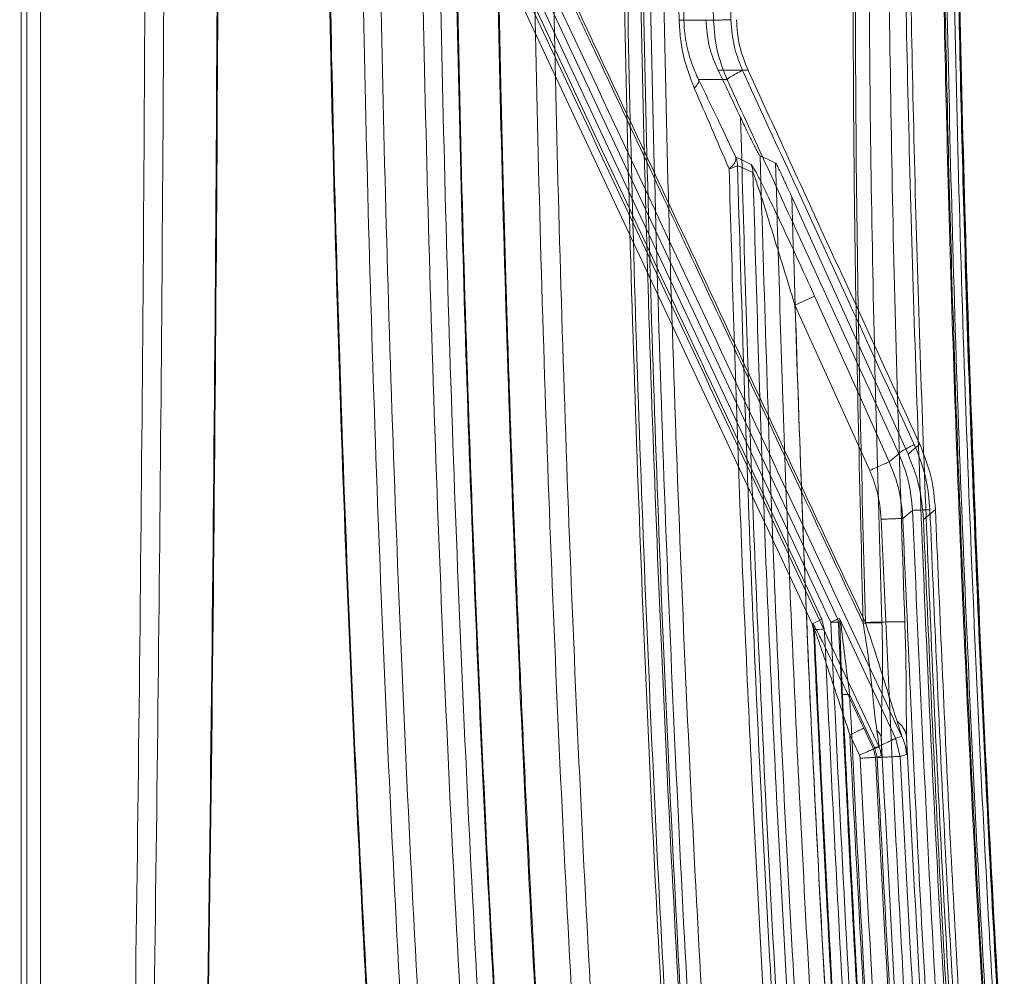
# Model space of a CAD drawing. Units: millimetres. Extents: x 150 to 4150, y 50 to 2921.
# Drawn here: x 599 to 736, y 1000 to 1133 of the extents above; entities that cross this region are included whole.
import ezdxf

# ---------------------------------------------------------------- set-up
doc = ezdxf.new("R2010")
doc.units = ezdxf.units.MM
doc.header["$LTSCALE"] = 10
doc.styles.add('SLDTEXTSTYLE1', font='TXT', dxfattribs={"width": 0.75})
doc.dimstyles.new('SLDDIMSTYLE0', dxfattribs={"dimtxt": 25, "dimasz": 25, "dimexe": 0, "dimexo": 0.0625, "dimgap": 6.25, "dimtad": 1, "dimdec": 0, "dimrnd": 1e-09, "dimzin": 12, "dimdsep": 46, "dimtxsty": 'SLDTEXTSTYLE1', "dimsah": 1, "dimcen": 0.09, "dimadec": 0, "dimazin": 3, "dimtfac": 1, "dimtdec": 0, "dimtofl": 0, "dimtmove": 0, "dimatfit": 3, "dimfxl": 1, "dimfrac": 2, "dimtolj": 1, "dimtzin": 12, "dimarcsym": 0})

# ---------------------------------------------------------------- blocks, each defined once
blk = doc.blocks.new('_D_7')
at = {"color": 0, "linetype": 'Continuous', "lineweight": -2}
for p, q in [((637.8, 1764.23), (438.31, 1764.23)), ((438.31, 1739.23), (438.31, 680.93)), ((637.8, 655.93), (438.31, 655.93))]:
    blk.add_line(p, q, dxfattribs=at)
at = {"color": 0}
for points in [[(442.48, 1739.23), (434.15, 1739.23), (438.31, 1764.23)], [(434.15, 680.93), (442.48, 680.93), (438.31, 655.93)]]:
    blk.add_solid(points, dxfattribs=at)
at = {"color": 0, "lineweight": 18, "insert": (407.06, 1203.02), "char_height": 25, "attachment_point": 2, "rotation": 90, "style": 'SLDTEXTSTYLE1'}
blk.add_mtext('\\A1;1108', dxfattribs=at)
blk = doc.blocks.new('_D_8')
at = {"color": 0, "linetype": 'Continuous', "lineweight": -2}
for p, q in [((1855.08, 1196.22), (1855.08, 457.37)), ((599.34, 840.17), (599.34, 457.37)), ((624.34, 457.37), (1830.08, 457.37))]:
    blk.add_line(p, q, dxfattribs=at)
at = {"color": 0}
for points in [[(624.34, 461.53), (624.34, 453.2), (599.34, 457.37)], [(1830.08, 453.2), (1830.08, 461.53), (1855.08, 457.37)]]:
    blk.add_solid(points, dxfattribs=at)
at = {"color": 0, "lineweight": 18, "insert": (1193.02, 488.62), "char_height": 25, "attachment_point": 2, "style": 'SLDTEXTSTYLE1'}
blk.add_mtext('\\A1;1256', dxfattribs=at)

msp = doc.modelspace()

# ---------------------------------------------------------------- linework, layer by layer
at = {"color": 7, "linetype": 'Continuous', "lineweight": 18}
for p, q in [((599.337621, 1579.922545), (599.337621, 840.232625)), ((600.139265, 840.232625), (600.139265, 1579.922545)), ((602.046481, 1579.831134), (602.046481, 840.324036)), ((712.765478, 1049.340812), (670.526085, 1139.49806)), ((667.362729, 1138.021381), (709.215474, 1048.6894)), ((669.559653, 1139.046249), (711.799077, 1048.888939)), ((706.829846, 1092.965725), (709.557593, 1094.197843)), ((710.907751, 1047.943288), (710.569456, 1049.321097)), ((713.02416, 1049.418499), (712.765478, 1049.340812)), ((720.819283, 1032.780543), (713.02416, 1049.418499)), ((713.097073, 1049.006978), (713.02416, 1049.418499)), ((709.215474, 1048.6894), (709.316281, 1048.719687)), ((709.215474, 1048.6894), (709.413587, 1047.882605)), ((713.080959, 1049.002139), (713.097073, 1049.006978)), ((713.097073, 1049.006978), (713.095662, 1048.804296)), ((714.423552, 1038.887928), (717.920077, 1031.424923)), ((716.381008, 1034.190753), (717.723857, 1031.324568)), ((715.791054, 1030.420822), (714.448205, 1033.287006)), ((721.441852, 1030.271484), (720.819283, 1032.780543)), ((717.723857, 1031.324568), (718.505311, 1031.561276)), ((717.723857, 1031.324568), (718.02032, 1030.129764)), ((717.920077, 1031.424923), (718.246185, 1030.110654)), ((718.80178, 1030.366348), (718.02032, 1030.129764))]:
    msp.add_line(p, q, dxfattribs=at)
at = {"color": 7, "linetype": 'Continuous', "lineweight": 18, "flags": 128}
for points in [[(710.569456, 1049.321097), (706.897842, 1057.157811), (703.672365, 1064.042288), (700.893025, 1069.974528), (698.559822, 1074.954531), (696.672756, 1078.982297), (695.231826, 1082.057826), (694.453471, 1083.719152), (693.918892, 1084.860159), (693.745822, 1085.229561), (692.923319, 1086.985116), (692.136247, 1088.665047), (691.384607, 1090.269354), (690.668397, 1091.798036), (689.987618, 1093.251094), (687.845498, 1097.823248), (686.155304, 1101.430808), (684.917037, 1104.073774), (683.793304, 1106.472276), (680.993207, 1112.448808), (677.923961, 1118.999791), (674.854739, 1125.550752), (671.785667, 1132.101797), (668.716753, 1138.652988)], [(691.402576, 1132.564708), (693.70508, 1132.564195), (695.514189, 1132.563834)], [(697.409253, 1124.297803), (695.191746, 1124.298054), (693.449419, 1124.298251)], [(700.316471, 1125.603604), (697.981466, 1125.603862), (696.146819, 1125.604065)], [(698.609173, 1113.521425), (699.799043, 1112.96667), (700.734007, 1112.530644)], [(701.990616, 1113.707226), (703.195048, 1113.14605), (704.141456, 1112.704975)], [(700.992285, 1111.377185), (699.78758, 1111.938524), (698.841095, 1112.379425)], [(706.388618, 1108.031108), (715.435103, 1088.003357), (722.543057, 1072.267268)], [(709.557593, 1094.197843), (715.371175, 1081.327337), (719.93899, 1071.214796)], [(717.211235, 1069.982699), (711.397657, 1082.853194), (706.829846, 1092.965725)], [(719.939, 1071.214775), (720.68405, 1071.837121), (721.269448, 1072.326105)], [(722.543057, 1072.267268), (723.457816, 1073.031602), (724.176665, 1073.631907)], [(723.151368, 1064.45415), (722.395493, 1063.826499), (721.801668, 1063.333108)], [(726.339568, 1064.57807), (725.41174, 1063.808171), (724.682844, 1063.203)], [(709.514393, 1047.91288), (709.457941, 1047.895926), (709.413587, 1047.882605)], [(712.864545, 1048.937158), (712.985737, 1048.973548), (713.080959, 1049.002139)], [(713.095662, 1048.804296), (713.087427, 1048.915089), (713.080959, 1049.002139)], [(720.819283, 1032.780543), (721.305342, 1032.927777), (721.687248, 1033.043457)], [(722.309832, 1030.534108), (721.823762, 1030.387041), (721.441852, 1030.271484)]]:
    msp.add_lwpolyline(points, dxfattribs=at)
at = {"color": 7, "linetype": 'Continuous', "lineweight": 18}
for centre, radius, start, end in [((697.995066, 1111.311704), 2.997934, 1.25155505, 23.9909925), ((617.280792, 1247.509636), 219.046735, 294.81586997, 295.20667806), ((704.920645, 1176.93402), 129.129603, 271.99395443, 272.65747655)]:
    msp.add_arc(centre, radius, start, end, dxfattribs=at)
for points, knots in [([(613.138997, 882.031809), (613.753218, 912.647534), (614.981495, 973.870762), (616.11285, 1065.730319), (616.722228, 1157.587381), (616.763033, 1250.903416), (616.202782, 1345.677158), (615.061148, 1441.911565), (613.779773, 1506.04981), (613.138997, 1538.123361)], [0, 0, 0, 0, 0.1400385263, 0.2800394502, 0.42001739, 0.559986971, 0.706628681, 0.8532940879, 1, 1, 1, 1]), ([(615.756188, 882.031809), (616.370145, 912.635069), (617.598087, 973.84306), (618.729246, 1065.694299), (619.338668, 1157.570354), (619.379475, 1250.916623), (618.819186, 1345.711497), (617.677735, 1441.939373), (616.396692, 1506.062626), (615.756188, 1538.123361)], [0, 0, 0, 0, 0.1399815186, 0.2799697671, 0.4199793691, 0.5600168191, 0.7066972415, 0.8533527007, 1, 1, 1, 1]), ([(623.166812, 1538.37659), (623.885301, 1501.915188), (625.322337, 1428.989422), (626.469499, 1319.545641), (626.882464, 1210.077577), (626.469499, 1100.609516), (625.322337, 991.165742), (623.885301, 918.239981), (623.166812, 881.77858)], [0, 0, 0, 0, 0.1666449062, 0.3333033476, 0.5000000157, 0.6666966744, 0.8333550995, 1, 1, 1, 1]), ([(623.276676, 1538.330435), (623.995319, 1501.87327), (625.432664, 1428.955982), (626.580046, 1319.524908), (626.993052, 1210.069555), (626.579929, 1100.614208), (625.432431, 991.183147), (623.995008, 918.265869), (623.276326, 881.808708)], [0, 0, 0, 0, 0.1666449202, 0.3333033645, 0.5000000214, 0.6666966616, 0.8333550857, 1, 1, 1, 1]), ([(654.048483, 898.001714), (652.29396, 921.264715), (648.785678, 967.780583), (645.118749, 1037.663111), (642.622884, 1107.593294), (641.412058, 1177.575966), (641.456733, 1247.15903), (642.731191, 1316.307284), (645.237462, 1384.987215), (648.87329, 1453.620652), (652.323181, 1499.306038), (654.048483, 1522.153456)], [0, 0, 0, 0, 0.1120272627, 0.2240057243, 0.3359751078, 0.4479751694, 0.5600205226, 0.6700195984, 0.7799917066, 0.8899731003, 1, 1, 1, 1]), ([(654.155695, 898.093425), (652.401388, 921.349588), (648.893541, 967.851775), (645.227065, 1037.713774), (642.731507, 1107.623411), (641.520831, 1177.585518), (641.565501, 1247.148133), (642.839801, 1316.276066), (645.345763, 1384.935818), (648.981142, 1453.549092), (652.430606, 1499.221043), (654.155695, 1522.061745)], [0, 0, 0, 0, 0.1120273222, 0.2240058023, 0.3359751713, 0.4479751937, 0.5600204948, 0.6700195333, 0.7799916286, 0.8899730415, 1, 1, 1, 1]), ([(658.703608, 1521.839535), (656.952222, 1498.599967), (653.45018, 1452.130487), (649.789791, 1382.317382), (647.298339, 1312.456243), (646.089654, 1242.543118), (646.134314, 1173.030193), (647.406473, 1103.952582), (649.908242, 1035.343121), (653.537605, 966.779507), (656.981358, 921.140232), (658.703608, 898.315635)], [0, 0, 0, 0, 0.1120268599, 0.2240071725, 0.3359791944, 0.4479812159, 0.5600264565, 0.6700234583, 0.7799929311, 0.8899725607, 1, 1, 1, 1]), ([(661.138382, 1521.590862), (659.388774, 1498.369801), (655.890286, 1451.93734), (652.233615, 1382.179899), (649.744696, 1312.374505), (648.53724, 1242.517196), (648.581856, 1173.059774), (649.85272, 1104.03731), (652.351946, 1035.482594), (655.977623, 966.973646), (659.41788, 921.370728), (661.138382, 898.564308)], [0, 0, 0, 0, 0.1120269499, 0.22400728443, 0.33597927983, 0.44798124598, 0.56002642204, 0.67002337064, 0.7799928191, 0.88997247163, 1, 1, 1, 1]), ([(666.911697, 900.199284), (665.174788, 923.275143), (661.699999, 969.439765), (658.066041, 1038.825622), (655.590523, 1108.294515), (654.388927, 1177.816733), (654.433735, 1246.937459), (655.699129, 1315.624722), (658.185157, 1383.83819), (661.787667, 1451.964938), (665.203897, 1497.295031), (666.911697, 1519.955886)], [0, 0, 0, 0, 0.111913017, 0.2238886147, 0.3359527045, 0.4480127687, 0.5600618391, 0.6701330269, 0.7801567554, 0.8900987101, 1, 1, 1, 1]), ([(669.346556, 900.447129), (667.611411, 923.504561), (664.140152, 969.632306), (660.509887, 1038.962689), (658.036886, 1108.375999), (656.836514, 1177.842562), (656.881276, 1246.907948), (658.145382, 1315.540226), (660.628882, 1383.699116), (664.22773, 1451.771398), (667.640491, 1497.065282), (669.346556, 1519.708041)], [0, 0, 0, 0, 0.1119131055, 0.2238887249, 0.3359527886, 0.4480127983, 0.5600618051, 0.6701329405, 0.780156645, 0.8900986226, 1, 1, 1, 1]), ([(671.57136, 1519.641911), (670.010361, 1499.040198), (666.888894, 1457.84379), (663.464738, 1395.961944), (660.963695, 1334.040717), (659.476178, 1272.075227), (658.977805, 1210.08218), (659.476007, 1148.088493), (660.963447, 1086.121084), (663.464492, 1024.197784), (666.888725, 962.313709), (670.010303, 921.115765), (671.57136, 900.513259)], [0, 0, 0, 0, 0.1000199322, 0.2000057986, 0.2999808597, 0.3999683864, 0.4999916405, 0.6000177349, 0.7000083508, 0.799986753, 0.8999762151, 1, 1, 1, 1]), ([(671.676388, 1519.551054), (669.942982, 1496.508025), (666.475509, 1450.413159), (662.849036, 1381.134872), (660.377938, 1311.768675), (659.177903, 1242.342582), (659.221824, 1173.31213), (660.484083, 1104.709322), (662.965089, 1036.572896), (666.561283, 968.518294), (669.971661, 923.238085), (671.676388, 900.604116)], [0, 0, 0, 0, 0.111899818, 0.2238424054, 0.3358706986, 0.4479420206, 0.5599903386, 0.6700514872, 0.7801117804, 0.8900856871, 1, 1, 1, 1]), ([(676.577677, 909.288396), (674.946232, 931.715861), (671.683733, 976.565406), (668.274013, 1043.939509), (665.953109, 1111.358083), (664.826983, 1178.815397), (664.868082, 1245.885251), (666.054407, 1312.537969), (668.385682, 1378.745829), (671.765523, 1444.904546), (674.97237, 1488.943681), (676.57599, 1510.965953)], [0, 0, 0, 0, 0.112022976, 0.2240190523, 0.336008528, 0.4480148467, 0.5600316503, 0.6700430328, 0.7800272754, 0.8900001292, 1, 1, 1, 1]), ([(676.682098, 909.376678), (676.298228, 914.398318), (675.625435, 923.199523), (674.552265, 938.195408), (673.528731, 953.159983), (672.486678, 969.465129), (671.606251, 984.113923), (670.791664, 998.557385), (670.070426, 1012.208385), (669.398067, 1025.835937), (668.80232, 1038.802675), (668.405878, 1048.103473), (668.183529, 1053.555404), (668.103196, 1055.550094), (668.02346, 1057.555444), (667.966517, 1059.006484), (667.911875, 1060.409449), (667.84367, 1062.172329), (667.725871, 1065.268184), (667.565224, 1069.598882), (667.365877, 1075.16463), (667.143835, 1081.653453), (666.906262, 1088.980627), (666.660098, 1097.061402), (666.404105, 1106.123319), (666.216873, 1113.385076), (666.092424, 1118.540021), (666.028155, 1121.281645), (665.964436, 1124.085325), (665.901403, 1126.951063), (665.839192, 1129.878861), (665.780767, 1132.731009), (665.677989, 1137.932355), (665.484461, 1148.610535), (665.256883, 1164.515994), (665.105991, 1180.557094), (665.032815, 1193.454402), (665.002153, 1203.596164), (664.99797, 1213.904974), (665.022355, 1224.511051), (665.077914, 1235.393355), (665.310262, 1264.728556), (666.159846, 1312.508023), (668.49119, 1378.696295), (671.870521, 1444.835642), (675.076983, 1488.861837), (676.680412, 1510.877642)], [0, 0, 0, 0, 0.0250980192, 0.043988186, 0.0749198121, 0.0998430495, 0.1254028801, 0.1480451882, 0.1719265089, 0.1935168718, 0.2160289755, 0.2366022628, 0.2399001338, 0.2432156409, 0.2465487861, 0.2498995871, 0.2504509261, 0.25354427, 0.2586895882, 0.265886936, 0.2751363888, 0.2864380398, 0.2982354671, 0.3116619343, 0.3267175317, 0.3434023528, 0.3478537195, 0.3524080872, 0.3570654574, 0.3618258315, 0.366689211, 0.3716555973, 0.3760387353, 0.3926082866, 0.4248646958, 0.4552895807, 0.4725299609, 0.4891212592, 0.5058169116, 0.5238892899, 0.5419617433, 0.5600341677, 0.670044879, 0.7800284735, 0.8900007097, 1, 1, 1, 1]), ([(681.63983, 1510.645076), (680.01066, 1488.235965), (676.75267, 1443.422548), (673.347823, 1376.098697), (671.030065, 1308.729062), (669.906021, 1241.334005), (669.949669, 1174.351192), (671.133841, 1107.80315), (673.46067, 1041.695068), (676.835931, 975.615641), (680.038366, 931.621006), (681.640072, 909.616984)], [0, 0, 0, 0, 0.1120520171, 0.2240800148, 0.3361204679, 0.4481628546, 0.5601453986, 0.6700822516, 0.7800123793, 0.8899726687, 1, 1, 1, 1]), ([(684.275941, 1510.393368), (682.64874, 1488.0135), (679.394735, 1443.259226), (675.993372, 1376.024527), (673.676716, 1308.739624), (672.551907, 1241.411303), (672.593908, 1174.470006), (673.776368, 1107.945303), (676.101725, 1041.85969), (679.475001, 975.816434), (682.676159, 931.851336), (684.276959, 909.865743)], [0, 0, 0, 0, 0.1119990791, 0.2239708312, 0.3359553402, 0.4479672177, 0.5599833388, 0.6699882085, 0.7799766265, 0.8899730813, 1, 1, 1, 1]), ([(694.05474, 910.183772), (692.431221, 932.545659), (689.185178, 977.255737), (685.792122, 1044.411171), (683.48244, 1111.596298), (682.360835, 1178.821724), (682.40019, 1245.679545), (683.579462, 1312.146191), (685.899328, 1378.186186), (689.264306, 1444.181053), (692.457651, 1488.111081), (694.054495, 1510.078445)], [0, 0, 0, 0, 0.1120267508, 0.2239848895, 0.3359133064, 0.4478508976, 0.5598386405, 0.6698824223, 0.7799211342, 0.8899487971, 1, 1, 1, 1]), ([(694.501532, 1510.075638), (692.875188, 1487.673039), (689.623782, 1442.8855), (686.230003, 1375.638469), (683.923866, 1308.430441), (682.807214, 1241.287569), (682.848445, 1174.567133), (684.024148, 1108.215408), (686.340693, 1042.201115), (689.705997, 976.162186), (692.902868, 932.182796), (694.501774, 910.186619)], [0, 0, 0, 0, 0.1122317249, 0.2243749789, 0.3363735222, 0.448172784, 0.5598191623, 0.669659594, 0.779671941, 0.8898034954, 1, 1, 1, 1]), ([(696.693341, 910.403404), (695.071051, 932.743704), (691.826615, 977.422306), (688.435426, 1044.540865), (686.126217, 1111.707751), (685.005003, 1178.913101), (685.046279, 1245.727765), (686.225556, 1312.126542), (688.543679, 1378.088884), (691.905734, 1444.007651), (695.095825, 1487.889324), (696.690847, 1509.829824)], [0, 0, 0, 0, 0.112006105, 0.2240021904, 0.3359911284, 0.4480012631, 0.5600177944, 0.6700053101, 0.7799916451, 0.8899975077, 1, 1, 1, 1]), ([(697.674327, 1509.823649), (696.052549, 1487.485602), (692.808951, 1442.808915), (689.418582, 1375.694526), (687.110248, 1308.535413), (685.989741, 1241.339406), (686.03104, 1174.529079), (687.210559, 1108.129879), (689.528608, 1042.169214), (692.890086, 976.255734), (696.079697, 932.37826), (697.674569, 910.438608)], [0, 0, 0, 0, 0.1120025308, 0.2240080318, 0.3359933445, 0.4479820513, 0.5600000901, 0.6700088876, 0.7799974583, 0.8899941422, 1, 1, 1, 1]), ([(696.484081, 912.200769), (694.836806, 934.392967), (691.541373, 978.789266), (688.095785, 1045.496032), (685.748642, 1112.27335), (684.609103, 1179.098477), (684.651213, 1245.539798), (685.850528, 1311.567522), (688.207371, 1377.149726), (691.623695, 1442.662793), (694.864238, 1486.265605), (696.484081, 1508.061242)], [0, 0, 0, 0, 0.1119206266, 0.2239012754, 0.3359246592, 0.4479734514, 0.5600303023, 0.6700772389, 0.7800987702, 0.8900784827, 1, 1, 1, 1]), ([(699.656999, 912.451207), (698.011109, 934.624751), (694.718446, 978.98373), (691.275755, 1045.634423), (688.930584, 1112.355608), (687.792003, 1179.124563), (687.834078, 1245.510033), (689.032384, 1311.482256), (691.387247, 1377.009331), (694.800699, 1442.467329), (698.038518, 1486.033488), (699.656999, 1507.810804)], [0, 0, 0, 0, 0.1119206266, 0.2239012754, 0.3359246592, 0.4479734514, 0.5600303023, 0.6700772389, 0.7800987702, 0.8900784827, 1, 1, 1, 1]), ([(732.99073, 1502.793872), (731.785594, 1486.716817), (729.389755, 1454.755234), (726.59795, 1407.04605), (724.39672, 1359.880245), (722.820082, 1313.255445), (721.832311, 1267.174228), (721.415786, 1221.535061), (721.559172, 1174.449452), (722.337373, 1125.51585), (723.841753, 1074.436824), (726.094138, 1022.702581), (729.056058, 970.310328), (731.675704, 935.193723), (732.994207, 917.519071)], [0, 0, 0, 0, 0.0825534011, 0.1641182128, 0.2447056176, 0.3243268398, 0.4029931339, 0.480715773, 0.5580289119, 0.6440931856, 0.7313074632, 0.819686734, 0.9092459488, 1, 1, 1, 1]), ([(738.253328, 1502.382602), (737.049811, 1486.327544), (734.657189, 1454.409696), (731.869147, 1406.765805), (729.670896, 1359.66457), (728.096407, 1313.10362), (727.11, 1267.08553), (726.69408, 1221.508878), (726.837327, 1174.487733), (727.614549, 1125.621077), (729.116989, 1074.611902), (731.366445, 1022.94838), (734.324498, 970.627725), (736.940714, 935.559105), (738.257491, 917.9086)], [0, 0, 0, 0, 0.0825534126, 0.1641181969, 0.2447055364, 0.3243266562, 0.4029928116, 0.4807152767, 0.5580283532, 0.6440926445, 0.7313069857, 0.8196863671, 0.9092457407, 1, 1, 1, 1]), ([(739.714529, 1502.36107), (738.110884, 1480.581887), (734.903617, 1437.023829), (731.553315, 1371.592477), (729.272446, 1306.118295), (728.165334, 1240.613006), (728.205635, 1175.48894), (729.369645, 1110.764792), (731.658834, 1046.461533), (734.979608, 982.20025), (738.132725, 939.420217), (739.709295, 918.030052)], [0, 0, 0, 0, 0.1120019992, 0.2240024155, 0.3360017822, 0.4480005554, 0.559999145, 0.669998014, 0.7799974777, 0.8899979705, 1, 1, 1, 1]), ([(740.30798, 918.080229), (739.104826, 934.128574), (736.712929, 966.03305), (733.925745, 1013.656945), (731.728184, 1060.738336), (730.154206, 1107.27959), (729.168136, 1153.278135), (728.75238, 1198.835652), (728.895634, 1245.837457), (729.672703, 1294.684454), (731.174819, 1345.673282), (733.42377, 1397.31627), (736.381155, 1449.616207), (738.996774, 1484.67095), (740.313251, 1502.314486)], [0, 0, 0, 0, 0.0825527128, 0.1641166715, 0.2447030623, 0.3243231136, 0.4029880837, 0.4807092496, 0.5580224586, 0.6440875835, 0.7313029268, 0.8196834833, 0.9092442085, 1, 1, 1, 1]), ([(740.360171, 918.065907), (739.157046, 934.112217), (736.765204, 966.01267), (733.977914, 1013.630596), (731.780112, 1060.706157), (730.205752, 1107.241721), (729.219174, 1153.234716), (728.802788, 1198.786439), (728.945249, 1245.781761), (729.721315, 1294.621485), (731.222176, 1345.602535), (733.469639, 1397.237581), (736.425308, 1449.52941), (739.039585, 1484.578714), (740.355385, 1502.219498)], [0, 0, 0, 0, 0.0825537104, 0.1641187753, 0.2447063783, 0.324327745, 0.402994131, 0.4807168107, 0.5580297265, 0.6440937174, 0.7313077705, 0.8196868769, 0.9092459887, 1, 1, 1, 1]), ([(740.466824, 918.074304), (738.86327, 939.853032), (735.656874, 983.400825), (732.305565, 1048.809205), (730.024396, 1114.252322), (728.917413, 1179.734948), (728.957709, 1244.840534), (730.121664, 1309.542531), (732.411236, 1373.815201), (735.733083, 1438.053066), (738.885499, 1480.822087), (740.462039, 1502.211101)], [0, 0, 0, 0, 0.1120367203, 0.2240237219, 0.3359956989, 0.4479873594, 0.5600156039, 0.6700079475, 0.7799808725, 0.8899672652, 1, 1, 1, 1]), ([(716.304923, 1048.788371), (715.852057, 1066.718812), (714.94655, 1102.570864), (714.842774, 1156.359073), (714.886371, 1210.140525), (714.838608, 1263.919841), (714.939963, 1317.704276), (715.844916, 1353.552826), (716.297517, 1371.482026)], [0, 0, 0, 0, 0.1667397473, 0.3333973972, 0.4999865366, 0.6665891403, 0.8332487715, 1, 1, 1, 1]), ([(718.907194, 1371.452716), (718.38728, 1353.53732), (717.347422, 1317.705487), (716.968709, 1263.92904), (716.893465, 1210.14307), (716.97197, 1156.355601), (717.352652, 1102.577173), (718.393039, 1066.74316), (718.913202, 1048.827182)], [0, 0, 0, 0, 0.1666550061, 0.333319708, 0.500013247, 0.6666934003, 0.8333562725, 1, 1, 1, 1]), ([(690.749442, 1132.550823), (690.46297, 1149.790517), (689.890045, 1184.268641), (689.890067, 1235.995374), (690.462982, 1270.472496), (690.749442, 1287.711188)], [0, 0, 0, 0, 0.3333479425, 0.6666714363, 1, 1, 1, 1]), ([(691.402576, 1287.697302), (691.115949, 1270.461689), (690.542699, 1235.99075), (690.542677, 1184.273265), (691.115936, 1149.801324), (691.402576, 1132.564708)], [0, 0, 0, 0, 0.3333287351, 0.6666518861, 1, 1, 1, 1]), ([(695.514189, 1132.563834), (695.227259, 1149.79883), (694.653348, 1184.271964), (694.653348, 1235.990047), (695.227259, 1270.463181), (695.514189, 1287.698177)], [0, 0, 0, 0, 0.33331308404, 0.66668691596, 1, 1, 1, 1]), ([(697.936401, 1287.647982), (697.684361, 1273.11432), (697.183013, 1244.204492), (697.08377, 1203.956801), (697.319162, 1166.811207), (697.73004, 1144.047126), (697.936401, 1132.614028)], [0, 0, 0, 0, 0.2812552268, 0.5594625703, 0.7787432195, 1, 1, 1, 1]), ([(727.220814, 1161.967305), (727.485346, 1146.085233), (728.017743, 1114.121007), (729.605142, 1065.88998), (731.816559, 1017.076621), (734.673289, 967.679146), (737.149785, 934.58025), (738.395773, 917.927368)], [0, 0, 0, 0, 0.1950259966, 0.3925089333, 0.592478915, 0.7949659668, 1, 1, 1, 1]), ([(738.644244, 917.946209), (737.140439, 938.263186), (734.132726, 978.898533), (730.908628, 1039.935899), (728.543414, 1101.012579), (727.826502, 1141.752764), (727.468058, 1162.122163)], [0, 0, 0, 0, 0.2499914339, 0.5000000015, 0.7500084962, 1, 1, 1, 1]), ([(722.498761, 1160.498717), (722.767806, 1144.686149), (723.309265, 1112.863002), (724.902406, 1064.846814), (727.113324, 1016.254507), (729.962968, 967.084334), (732.428755, 934.138768), (733.669309, 917.563645)], [0, 0, 0, 0, 0.1950555074, 0.3925535637, 0.5925239092, 0.794996205, 1, 1, 1, 1]), ([(719.675635, 1159.641581), (719.86457, 1141.187824), (720.242401, 1104.284294), (721.473461, 1067.400122), (722.088925, 1048.960026)], [0, 0, 0, 0, 0.5000539703, 1, 1, 1, 1]), ([(716.611538, 1048.878523), (716.151659, 1067.117013), (715.232399, 1103.574272), (715.194688, 1140.047841), (715.175843, 1158.27476)], [0, 0, 0, 0, 0.5002704639, 1, 1, 1, 1]), ([(673.205823, 1140.689305), (674.150079, 1138.675008), (676.0792, 1134.559787), (679.033808, 1128.256891), (682.110357, 1121.694372), (685.308876, 1114.872614), (688.629242, 1107.791991), (693.465811, 1097.478193), (699.895202, 1083.774105), (707.985959, 1066.523597), (713.494321, 1054.780299), (716.304921, 1048.788371)], [0, 0, 0, 0, 0.0657551917, 0.1343382065, 0.2057467196, 0.2799759636, 0.3570229234, 0.4368841581, 0.6166525151, 0.8043998766, 1, 1, 1, 1]), ([(673.515023, 1140.749935), (680.69853, 1125.436851), (695.063783, 1094.814437), (709.429488, 1064.189227), (716.61146, 1048.8785)], [0, 0, 0, 0, 0.5000612931, 1, 1, 1, 1]), ([(721.687249, 1033.043457), (713.34068, 1050.838116), (696.647599, 1086.427315), (679.949052, 1122.010726), (671.599807, 1139.802372)], [0, 0, 0, 0, 0.50000167948, 1, 1, 1, 1]), ([(718.505311, 1031.561277), (710.158743, 1049.355936), (693.46563, 1084.945203), (676.767051, 1120.528682), (668.417774, 1138.320396)], [0, 0, 0, 0, 0.5000007221, 1, 1, 1, 1]), ([(692.837967, 1123.115155), (692.285503, 1124.57874), (691.453971, 1126.781629), (690.8811, 1130.027396), (690.793535, 1131.705719), (690.749442, 1132.550824)], [0, 0, 0, 0, 0.4956700668, 0.7460490389, 1, 1, 1, 1]), ([(691.402576, 1132.56471), (691.423136, 1132.086993), (691.465092, 1131.112102), (691.671698, 1129.644566), (692.022978, 1128.023716), (692.582872, 1126.202157), (693.146508, 1124.963782), (693.449419, 1124.298251)], [0, 0, 0, 0, 0.1597404021, 0.3259868547, 0.5001605688, 0.7313748735, 1, 1, 1, 1]), ([(696.146819, 1125.604065), (695.895341, 1126.171368), (695.417224, 1127.249944), (694.708684, 1129.559546), (694.551298, 1131.391058), (694.444784, 1132.630563)], [0, 0, 0, 0, 0.2639794294, 0.5018863873, 1, 1, 1, 1]), ([(697.936401, 1132.614028), (697.589422, 1132.606848), (696.884929, 1132.592269), (696.11832, 1132.576388), (695.644692, 1132.566562), (695.556797, 1132.564725), (695.514189, 1132.563834)], [0, 0, 0, 0, 0.2807571351, 0.5700382445, 0.7915738733, 1, 1, 1, 1]), ([(697.409253, 1124.297803), (696.880218, 1125.627655), (695.824014, 1128.282671), (695.617342, 1131.138461), (695.514189, 1132.563834)], [0, 0, 0, 0, 0.5008832345, 1, 1, 1, 1]), ([(697.936401, 1132.614028), (698.043264, 1131.254963), (698.234414, 1128.823958), (699.14893, 1126.577178), (699.552182, 1125.586471)], [0, 0, 0, 0, 0.5590547174, 1, 1, 1, 1]), ([(700.316471, 1125.603604), (699.867383, 1126.73137), (698.969277, 1128.986727), (698.790235, 1131.415459), (698.700721, 1132.629731)], [0, 0, 0, 0, 0.5000388829, 1, 1, 1, 1]), ([(692.837967, 1123.115155), (692.945474, 1123.225247), (693.162678, 1123.447675), (693.367376, 1123.765862), (693.478826, 1124.059387), (693.459155, 1124.219167), (693.449419, 1124.298251)], [0, 0, 0, 0, 0.247478008, 0.5, 0.752521992, 1, 1, 1, 1]), ([(693.449419, 1124.298251), (694.404478, 1122.322944), (696.110027, 1118.795429), (697.845511, 1115.132999), (698.609173, 1113.521425)], [0, 0, 0, 0, 0.55997142351, 1, 1, 1, 1]), ([(696.146819, 1125.604065), (696.641546, 1124.573944), (697.679455, 1122.412813), (698.72926, 1120.196371), (699.278667, 1119.036413)], [0, 0, 0, 0, 0.47665795411, 1, 1, 1, 1]), ([(699.552182, 1125.586471), (699.233162, 1125.428149), (698.584693, 1125.10633), (697.897123, 1124.709892), (697.490855, 1124.429897), (697.435876, 1124.340899), (697.409253, 1124.297803)], [0, 0, 0, 0, 0.2804650378, 0.5700982205, 0.7918233539, 1, 1, 1, 1]), ([(721.269448, 1072.326105), (716.821992, 1082.015337), (708.869095, 1099.341527), (700.915154, 1116.662947), (697.409253, 1124.297803)], [0, 0, 0, 0, 0.5592246402, 1, 1, 1, 1]), ([(699.552182, 1125.586471), (704.009828, 1115.876945), (711.963825, 1098.551763), (719.916794, 1081.221823), (723.412692, 1073.604076)], [0, 0, 0, 0, 0.5604285039, 1, 1, 1, 1]), ([(724.176665, 1073.631907), (719.723043, 1083.334573), (711.770146, 1100.660761), (703.816205, 1117.982179), (700.316471, 1125.603604)], [0, 0, 0, 0, 0.55999998408, 1, 1, 1, 1]), ([(697.681506, 1111.898133), (696.866323, 1113.802333), (695.239656, 1117.602093), (693.637316, 1121.280255), (692.837967, 1123.115155)], [0, 0, 0, 0, 0.5011367651, 1, 1, 1, 1]), ([(709.936358, 913.262555), (708.498736, 932.442052), (705.623366, 970.802711), (702.675471, 1024.304639), (700.535925, 1073.718138), (699.69774, 1103.930799), (699.278667, 1119.036413)], [0, 0, 0, 0, 0.27999017992, 0.56000469163, 0.78001278211, 1, 1, 1, 1]), ([(701.990616, 1113.707226), (701.973239, 1113.721902), (701.937767, 1113.751859), (701.836163, 1113.906449), (701.70019, 1114.138877), (701.495103, 1114.513948), (701.202426, 1115.076114), (700.731239, 1116.014415), (700.083197, 1117.34193), (699.559372, 1118.445199), (699.278667, 1119.036413)], [0, 0, 0, 0, 0.05721913095, 0.11680125234, 0.18095372651, 0.25145593482, 0.36827133015, 0.50179677161, 0.73302565527, 1, 1, 1, 1]), ([(697.681506, 1111.898133), (697.8442, 1112.044411), (698.169583, 1112.336963), (698.481043, 1112.775449), (698.652434, 1113.185987), (698.623581, 1113.40971), (698.609173, 1113.521425)], [0, 0, 0, 0, 0.2500869138, 0.5001653738, 0.7504079271, 1, 1, 1, 1]), ([(698.841095, 1112.379425), (698.835891, 1112.513911), (698.82735, 1112.734646), (698.770264, 1113.034512), (698.703568, 1113.282788), (698.640713, 1113.44169), (698.609173, 1113.521425)], [0, 0, 0, 0, 0.341477412, 0.5604749378, 0.7794536696, 1, 1, 1, 1]), ([(701.990616, 1113.707226), (702.552045, 1094.999023), (703.674955, 1057.580913), (706.242335, 1005.500336), (709.163072, 957.457298), (711.391853, 928.128955), (712.506198, 913.465392)], [0, 0, 0, 0, 0.279987574, 0.5600006435, 0.7800094713, 1, 1, 1, 1]), ([(698.841095, 1112.379425), (698.810593, 1112.349679), (698.749583, 1112.29018), (698.49162, 1112.171023), (698.139185, 1112.039012), (697.834088, 1111.945099), (697.681506, 1111.898133)], [0, 0, 0, 0, 0.2499268487, 0.4999065332, 0.7498974857, 1, 1, 1, 1]), ([(698.841095, 1112.379425), (699.405196, 1093.771894), (700.53345, 1056.555167), (703.096674, 1004.754926), (706.007204, 956.970396), (708.224618, 927.7997), (709.33328, 913.214954)], [0, 0, 0, 0, 0.279987928, 0.56000088, 0.7800095243, 1, 1, 1, 1]), ([(700.734007, 1112.530644), (700.845235, 1112.386388), (701.068827, 1112.096405), (701.758368, 1110.78583), (702.607008, 1109.099735), (703.642746, 1106.969259), (705.215872, 1103.65603), (707.203146, 1099.387379), (708.77237, 1095.928585), (709.557593, 1094.197843)], [0, 0, 0, 0, 0.0830307624, 0.1669096582, 0.2504342481, 0.3757619581, 0.5014710599, 0.7505416796, 1, 1, 1, 1]), ([(714.54049, 914.683727), (713.159226, 933.141356), (710.396589, 970.058101), (707.528828, 1021.543851), (705.42093, 1069.094772), (704.567934, 1098.168669), (704.141456, 1112.704975)], [0, 0, 0, 0, 0.2799909607, 0.5600044512, 0.7800119337, 1, 1, 1, 1]), ([(704.141456, 1112.704975), (704.158219, 1112.686645), (704.194194, 1112.647309), (704.309738, 1112.444085), (704.44321, 1112.179454), (704.593224, 1111.877293), (704.76833, 1111.519043), (704.965749, 1111.107846), (705.273058, 1110.462233), (705.746442, 1109.428664), (706.150196, 1108.549981), (706.388618, 1108.031108)], [0, 0, 0, 0, 0.0572594285, 0.1228778295, 0.1808319361, 0.2518712389, 0.3232671942, 0.4062812395, 0.5010752039, 0.7053784521, 1, 1, 1, 1]), ([(708.165171, 913.122756), (706.773586, 931.650445), (703.990301, 968.707384), (701.099564, 1020.38912), (698.973639, 1068.121367), (698.112205, 1097.306295), (697.681506, 1111.898133)], [0, 0, 0, 0, 0.2799896823, 0.5600029537, 0.780010928, 1, 1, 1, 1]), ([(711.367501, 914.434177), (709.993262, 932.791392), (707.244673, 969.507291), (704.385024, 1020.712603), (702.278307, 1068.004488), (701.420947, 1096.920038), (700.992285, 1111.377185)], [0, 0, 0, 0, 0.2799908761, 0.5600041538, 0.7800116161, 1, 1, 1, 1]), ([(706.829846, 1092.965725), (706.298369, 1094.701461), (705.241294, 1098.153735), (703.912214, 1102.429951), (702.87164, 1105.762343), (702.128153, 1108.114343), (701.54579, 1109.920795), (701.197894, 1110.919607), (701.050324, 1111.291797), (701.011231, 1111.349312), (700.992285, 1111.377185)], [0, 0, 0, 0, 0.2652399821, 0.52754645, 0.6576295792, 0.7838324362, 0.9019833466, 0.9545813711, 0.9779885575, 1, 1, 1, 1]), ([(706.388618, 1108.031108), (706.955517, 1089.982867), (708.089363, 1053.884847), (710.603525, 1003.64148), (713.437559, 957.292431), (715.583091, 928.997174), (716.655815, 914.850094)], [0, 0, 0, 0, 0.2799883374, 0.5600005137, 0.7800087752, 1, 1, 1, 1]), ([(706.829846, 1092.965725), (707.414207, 1076.325301), (708.582968, 1043.043348), (711.00568, 996.719579), (713.678379, 953.985175), (715.66336, 927.894814), (716.655815, 914.850094)], [0, 0, 0, 0, 0.2799922462, 0.5600030799, 0.780009302, 1, 1, 1, 1]), ([(723.412692, 1073.604076), (723.093957, 1073.446347), (722.446109, 1073.125751), (721.758776, 1072.732331), (721.352095, 1072.455439), (721.296413, 1072.368302), (721.269448, 1072.326105)], [0, 0, 0, 0, 0.2804790091, 0.5700917926, 0.7918073365, 1, 1, 1, 1]), ([(723.151368, 1064.45415), (723.032163, 1065.81233), (722.793252, 1068.534382), (721.77809, 1071.060436), (721.269448, 1072.326105)], [0, 0, 0, 0, 0.498954448, 1, 1, 1, 1]), ([(723.412692, 1073.604076), (724.055854, 1071.973785), (725.206554, 1069.056985), (725.462692, 1065.92833), (725.575666, 1064.548378)], [0, 0, 0, 0, 0.558931424, 1, 1, 1, 1]), ([(726.339568, 1064.57807), (726.200234, 1066.142264), (725.92156, 1069.270699), (724.758302, 1072.178157), (724.176665, 1073.631907)], [0, 0, 0, 0, 0.4999924057, 1, 1, 1, 1]), ([(717.211244, 1069.982678), (717.541432, 1070.131824), (718.226573, 1070.4413), (719.12093, 1070.84528), (719.76296, 1071.135284), (719.881745, 1071.188938), (719.93899, 1071.214796)], [0, 0, 0, 0, 0.240963684, 0.5, 0.759036316, 1, 1, 1, 1]), ([(719.938952, 1071.214779), (720.437307, 1069.946976), (721.435021, 1067.40881), (721.679371, 1064.692577), (721.801669, 1063.33309)], [0, 0, 0, 0, 0.499495745, 1, 1, 1, 1]), ([(724.682844, 1063.203), (724.544644, 1064.765279), (724.268246, 1067.889831), (723.118119, 1070.808124), (722.543057, 1072.267268)], [0, 0, 0, 0, 0.5000008476, 1, 1, 1, 1]), ([(718.80865, 1063.215258), (718.685609, 1064.521594), (718.465827, 1066.85504), (717.594684, 1069.026771), (717.211235, 1069.982699)], [0, 0, 0, 0, 0.5598312128, 1, 1, 1, 1]), ([(725.575666, 1064.548378), (725.276408, 1064.536747), (724.704387, 1064.514513), (724.020381, 1064.487927), (723.530822, 1064.468899), (723.233011, 1064.457323), (723.176886, 1064.455142), (723.151368, 1064.45415)], [0, 0, 0, 0, 0.2384578161, 0.455802373, 0.6472991687, 0.8396371345, 1, 1, 1, 1]), ([(731.808203, 917.431529), (730.775322, 931.139229), (728.709516, 958.555227), (725.660875, 1007.557894), (724.10324, 1042.873038), (723.151368, 1064.45415)], [0, 0, 0, 0, 0.2799965697, 0.5600053401, 1, 1, 1, 1]), ([(725.575666, 1064.548378), (726.157762, 1050.832895), (727.321983, 1023.401232), (730.04087, 974.445704), (732.634043, 939.239303), (734.218739, 917.724565)], [0, 0, 0, 0, 0.2799939492, 0.5600021237, 1, 1, 1, 1]), ([(726.339568, 1064.57807), (726.921773, 1050.860409), (728.086213, 1023.424388), (730.805824, 974.461097), (733.399849, 939.249134), (734.985066, 917.730998)], [0, 0, 0, 0, 0.2799939451, 0.5600021256, 1, 1, 1, 1]), ([(718.80865, 1063.215245), (719.173346, 1063.229605), (719.930558, 1063.25942), (720.916797, 1063.298254), (721.619627, 1063.325928), (721.742493, 1063.330765), (721.801669, 1063.333095)], [0, 0, 0, 0, 0.2408149821, 0.5, 0.7591850179, 1, 1, 1, 1]), ([(727.528327, 915.888927), (726.488839, 929.625641), (724.409963, 957.097746), (721.339859, 1006.201588), (719.768776, 1041.58909), (718.80865, 1063.215258)], [0, 0, 0, 0, 0.2800124734, 0.5599979977, 1, 1, 1, 1]), ([(721.801668, 1063.333108), (722.501606, 1047.164748), (723.910211, 1014.626372), (726.806226, 965.550918), (729.273199, 932.668385), (730.514324, 916.125294)], [0, 0, 0, 0, 0.3292112057, 0.6625284323, 1, 1, 1, 1]), ([(724.682844, 1063.203), (725.271055, 1049.459364), (726.447507, 1021.971389), (729.190712, 972.915654), (731.803847, 937.63752), (733.400741, 916.078946)], [0, 0, 0, 0, 0.279993921, 0.5600021238, 1, 1, 1, 1]), ([(712.765478, 1049.340812), (712.748524, 1049.332703), (712.722363, 1049.32019), (712.598794, 1049.262239), (712.432234, 1049.184295), (712.161631, 1049.057912), (711.917476, 1048.944121), (711.799077, 1048.888939)], [0, 0, 0, 0, 0.2332378528, 0.3598988143, 0.4906516125, 0.7529971938, 1, 1, 1, 1]), ([(712.765478, 1049.340812), (712.790072, 1049.28137), (712.843588, 1049.152023), (712.857193, 1049.012541), (712.864545, 1048.937158)], [0, 0, 0, 0, 0.45955299555, 1, 1, 1, 1]), ([(709.514393, 1047.91288), (709.498796, 1048.068984), (709.470943, 1048.347775), (709.363543, 1048.606035), (709.316281, 1048.719687)], [0, 0, 0, 0, 0.5599343356, 1, 1, 1, 1]), ([(709.316281, 1048.719687), (709.327605, 1048.711475), (709.350661, 1048.694755), (709.448784, 1048.532917), (709.591761, 1048.274127), (709.819426, 1047.841938), (710.157255, 1047.17934), (710.621721, 1046.24747), (711.171596, 1045.128334), (711.801743, 1043.831909), (712.861212, 1041.633525), (714.401794, 1038.403425), (715.701877, 1035.636255), (716.381008, 1034.190753)], [0, 0, 0, 0, 0.0276314357, 0.0562575371, 0.0871468394, 0.1213167411, 0.1788814077, 0.2453561235, 0.3209523769, 0.4046229653, 0.4969475109, 0.7372175017, 1, 1, 1, 1]), ([(709.413587, 1047.882605), (710.098961, 1033.266078), (711.477381, 1003.869401), (714.182701, 959.559248), (716.421736, 929.885267), (717.547481, 914.965746)], [0, 0, 0, 0, 0.3296303293, 0.6629507006, 1, 1, 1, 1]), ([(714.448205, 1033.287006), (713.99272, 1034.679605), (713.086397, 1037.450595), (711.73304, 1041.537746), (710.637973, 1044.799335), (709.926599, 1046.856573), (709.64755, 1047.618248), (709.542233, 1047.878059), (709.523539, 1047.90144), (709.514393, 1047.91288)], [0, 0, 0, 0, 0.2654743734, 0.5282402475, 0.7843323442, 0.9022410139, 0.9543284018, 0.9776547213, 1, 1, 1, 1]), ([(717.64237, 915.063014), (716.517504, 929.974949), (714.280211, 959.633917), (711.576854, 1003.921732), (710.199325, 1033.303653), (709.514393, 1047.91288)], [0, 0, 0, 0, 0.3370475652, 0.6703679484, 1, 1, 1, 1]), ([(719.038388, 915.079645), (717.387877, 937.205578), (714.086864, 981.457308), (711.967453, 1025.78134), (710.907751, 1047.943288)], [0, 0, 0, 0, 0.5000015255, 1, 1, 1, 1]), ([(711.799077, 1048.888939), (711.884213, 1048.892604), (712.051579, 1048.899807), (712.283775, 1048.909983), (712.480645, 1048.918742), (712.673357, 1048.927492), (712.82518, 1048.934662), (712.852499, 1048.936394), (712.864545, 1048.937158)], [0, 0, 0, 0, 0.1611736532, 0.3168421942, 0.4626502507, 0.5959939388, 0.8218685009, 1, 1, 1, 1]), ([(711.799077, 1048.888939), (712.861139, 1026.578693), (714.985271, 981.958063), (718.30715, 937.410579), (719.968094, 915.136769)], [0, 0, 0, 0, 0.4999984675, 1, 1, 1, 1]), ([(721.031252, 915.222823), (719.898988, 930.232953), (717.647075, 960.085985), (714.930939, 1004.662053), (713.550764, 1034.234043), (712.864545, 1048.937158)], [0, 0, 0, 0, 0.3370755346, 0.6703957208, 1, 1, 1, 1]), ([(713.080959, 1049.002139), (713.082557, 1048.677344), (713.086551, 1047.865583), (713.135474, 1046.148871), (713.207395, 1043.991062), (713.302945, 1041.532762), (713.383071, 1039.738202), (713.423195, 1038.839559)], [0, 0, 0, 0, 0.1246883261, 0.3116338629, 0.4999983433, 0.7496194358, 1, 1, 1, 1]), ([(713.221864, 1048.643919), (713.199143, 1048.673414), (713.15772, 1048.727184), (713.114965, 1048.780311), (713.095662, 1048.804296)], [0, 0, 0, 0, 0.54853722762, 1, 1, 1, 1]), ([(714.423552, 1038.887928), (714.202821, 1040.616536), (713.900609, 1042.983245), (713.54255, 1045.89285), (713.345734, 1047.498895), (713.256354, 1048.325105), (713.221864, 1048.643919)], [0, 0, 0, 0, 0.5109349328, 0.69954228615, 0.88406086715, 1, 1, 1, 1]), ([(718.913202, 1048.827182), (718.758153, 1048.828501), (718.439793, 1048.831208), (717.561584, 1048.82081), (716.780618, 1048.800651), (716.304923, 1048.788371)], [0, 0, 0, 0, 0.2706652814, 0.5557539446, 1, 1, 1, 1]), ([(718.196384, 1033.860054), (718.053361, 1034.978666), (717.760447, 1037.269608), (717.41515, 1040.998192), (716.93069, 1044.86288), (716.515032, 1047.47034), (716.304923, 1048.788368)], [0, 0, 0, 0, 0.23718083567, 0.48575128468, 0.74005569178, 1, 1, 1, 1]), ([(722.088925, 1048.960026), (721.763924, 1048.96288), (721.096604, 1048.96874), (719.64531, 1048.950391), (718.115377, 1048.919735), (717.108495, 1048.892142), (716.611538, 1048.878523)], [0, 0, 0, 0, 0.26995524853, 0.55429604222, 0.78001849716, 1, 1, 1, 1]), ([(721.008432, 1035.146664), (720.564364, 1036.549539), (719.634682, 1039.486541), (718.215948, 1044.09834), (717.154867, 1047.259728), (716.611538, 1048.878523)], [0, 0, 0, 0, 0.3085334923, 0.6459333048, 1, 1, 1, 1]), ([(718.913202, 1048.827182), (718.949891, 1047.422374), (719.022839, 1044.629183), (718.993573, 1040.492986), (718.840427, 1036.496638), (718.832894, 1034.040419), (718.829214, 1032.840828)], [0, 0, 0, 0, 0.2568156694, 0.5106288976, 0.7609964432, 1, 1, 1, 1]), ([(722.088925, 1048.960026), (722.150663, 1047.096905), (722.272646, 1043.415709), (722.27279, 1038.05047), (722.31642, 1034.642971), (722.337377, 1033.00629)], [0, 0, 0, 0, 0.3474965112, 0.6865912668, 1, 1, 1, 1]), ([(713.423195, 1038.839559), (713.441288, 1038.840709), (713.478891, 1038.843101), (713.713129, 1038.854685), (714.045138, 1038.870481), (714.300622, 1038.88226), (714.423552, 1038.887928)], [0, 0, 0, 0, 0.2405826285, 0.5, 0.7594173715, 1, 1, 1, 1]), ([(713.423195, 1038.839559), (714.090799, 1025.246924), (715.432947, 997.920346), (717.998106, 956.745874), (720.08448, 929.180839), (721.133059, 915.327094)], [0, 0, 0, 0, 0.32989256433, 0.66321472565, 1, 1, 1, 1]), ([(722.131355, 915.408462), (720.591348, 935.972493), (717.511342, 977.100437), (715.452813, 1018.292138), (714.423552, 1038.887928)], [0, 0, 0, 0, 0.5000014471, 1, 1, 1, 1]), ([(714.448205, 1033.287006), (714.715273, 1033.411483), (715.264657, 1033.667543), (715.905761, 1033.967094), (716.295552, 1034.149801), (716.353378, 1034.177512), (716.381008, 1034.190753)], [0, 0, 0, 0, 0.27815550183, 0.57219059891, 0.79557918163, 1, 1, 1, 1]), ([(721.687248, 1033.043457), (721.687963, 1033.044957), (721.689443, 1033.048066), (721.676732, 1033.100068), (721.618423, 1033.296618), (721.395515, 1033.988133), (721.173276, 1034.653291), (721.008432, 1035.146664)], [0, 0, 0, 0, 0.0297110836, 0.0615620954, 0.1390574381, 0.3614064973, 1, 1, 1, 1]), ([(721.008432, 1035.146664), (721.401261, 1034.779598), (722.100522, 1034.126197), (722.265208, 1033.347522), (722.337377, 1033.00629)], [0, 0, 0, 0, 0.5617779684, 1, 1, 1, 1]), ([(714.448205, 1033.287006), (715.588076, 1011.266773), (717.623565, 971.944831), (720.589843, 932.682569), (721.895009, 915.407119)], [0, 0, 0, 0, 0.5599986021, 1, 1, 1, 1]), ([(720.819283, 1032.780543), (720.788528, 1032.76575), (720.724424, 1032.734916), (720.336829, 1032.552996), (719.711552, 1032.260512), (718.872747, 1031.868904), (718.230959, 1031.569806), (717.920077, 1031.424923)], [0, 0, 0, 0, 0.1718760558, 0.358263035, 0.5536717459, 0.783798394, 1, 1, 1, 1]), ([(718.196384, 1033.860054), (718.383445, 1033.685261), (718.716426, 1033.374117), (718.794848, 1033.00332), (718.829214, 1032.840828)], [0, 0, 0, 0, 0.56177796841, 1, 1, 1, 1]), ([(718.505311, 1031.561276), (718.508796, 1031.571952), (718.515869, 1031.593623), (718.49856, 1031.808589), (718.411273, 1032.48918), (718.28465, 1033.296966), (718.196384, 1033.860053)], [0, 0, 0, 0, 0.1059547096, 0.2150885708, 0.4528570407, 1, 1, 1, 1]), ([(718.829214, 1032.840828), (718.835269, 1032.515338), (718.847225, 1031.872572), (718.849704, 1031.088076), (718.839009, 1030.493272), (718.813826, 1030.407417), (718.80178, 1030.366348)], [0, 0, 0, 0, 0.262215074, 0.5178124114, 0.7693430701, 1, 1, 1, 1]), ([(726.142759, 916.963347), (724.688743, 936.402594), (721.801729, 975.0001), (719.815232, 1013.654386), (718.829214, 1032.840828)], [0, 0, 0, 0, 0.5036399634, 1, 1, 1, 1]), ([(722.309832, 1030.534108), (722.259312, 1031.019576), (722.169086, 1031.886583), (721.834492, 1032.689931), (721.687248, 1033.043457)], [0, 0, 0, 0, 0.5599345946, 1, 1, 1, 1]), ([(722.337377, 1033.00629), (722.34363, 1032.656354), (722.356059, 1031.960831), (722.357546, 1031.17203), (722.343825, 1030.647032), (722.321133, 1030.571649), (722.309832, 1030.534108)], [0, 0, 0, 0, 0.2848141338, 0.5660877626, 0.7839136127, 1, 1, 1, 1]), ([(729.644083, 917.237158), (728.191426, 936.658228), (725.307112, 975.219645), (723.322472, 1013.837787), (722.337377, 1033.00629)], [0, 0, 0, 0, 0.5036399634, 1, 1, 1, 1]), ([(715.791054, 1030.420822), (716.058122, 1030.545299), (716.607506, 1030.801358), (717.24861, 1031.100909), (717.638401, 1031.283617), (717.696227, 1031.311327), (717.723857, 1031.324568)], [0, 0, 0, 0, 0.2781555018, 0.5721905989, 0.7955791816, 1, 1, 1, 1]), ([(718.80178, 1030.366348), (718.777722, 1030.597523), (718.734758, 1031.010384), (718.575427, 1031.392931), (718.505311, 1031.561276)], [0, 0, 0, 0, 0.5599345946, 1, 1, 1, 1]), ([(715.889875, 1030.022554), (715.881979, 1030.099557), (715.867863, 1030.237219), (715.814547, 1030.364665), (715.791054, 1030.420822)], [0, 0, 0, 0, 0.5593654977, 1, 1, 1, 1]), ([(715.889875, 1030.022554), (716.15093, 1030.035139), (716.689225, 1030.06109), (717.285827, 1030.090663), (717.653014, 1030.109337), (717.925381, 1030.123571), (717.982988, 1030.127329), (718.02032, 1030.129764)], [0, 0, 0, 0, 0.2470561977, 0.5094278011, 0.6401748749, 0.7668181514, 1, 1, 1, 1]), ([(723.160352, 915.696707), (721.729619, 934.737142), (718.86816, 972.817908), (716.882635, 1010.954373), (715.889875, 1030.022554)], [0, 0, 0, 0, 0.5000013649, 1, 1, 1, 1]), ([(718.02032, 1030.129764), (719.004895, 1011.209017), (720.988275, 973.094105), (723.847043, 935.034809), (725.28668, 915.868652)], [0, 0, 0, 0, 0.4964132541, 1, 1, 1, 1]), ([(718.246185, 1030.110654), (718.501536, 1030.122942), (719.003517, 1030.147098), (719.699943, 1030.181155), (720.290417, 1030.210421), (720.868419, 1030.239597), (721.323782, 1030.263408), (721.405723, 1030.269012), (721.441852, 1030.271484)], [0, 0, 0, 0, 0.1611735583, 0.3168420272, 0.4626500482, 0.5959937389, 0.8218683852, 1, 1, 1, 1]), ([(718.246185, 1030.110654), (719.367884, 1008.7579), (721.370922, 970.627889), (724.250077, 932.554408), (725.516909, 915.802025)], [0, 0, 0, 0, 0.5599986346, 1, 1, 1, 1]), ([(728.706397, 916.060003), (727.267049, 935.217889), (724.408868, 973.260635), (722.426114, 1011.359009), (721.441852, 1030.271484)], [0, 0, 0, 0, 0.50358842486, 1, 1, 1, 1])]:
    msp.add_open_spline(points, degree=3, knots=knots, dxfattribs=at)
for points in [[(690.749442, 1132.550823), (690.921152, 1132.554439), (691.26457, 1132.561671), (691.356574, 1132.563696), (691.402576, 1132.564708)], [(713.080959, 1049.002139), (713.090679, 1048.939142), (713.11012, 1048.813148), (713.184616, 1048.700329), (713.221864, 1048.643919)]]:
    msp.add_open_spline(points, degree=3, dxfattribs=at)

# ---------------------------------------------------------------- dimensions: what is measured, and where the dimension line sits
dim = msp.add_linear_dim(base=(438.313956, 655.925985), p1=(637.867433, 1764.229185), p2=(637.867433, 655.925985), angle=90, dimstyle='SLDDIMSTYLE0', dxfattribs=at)
dim.commit()
dim.dimension.update_dxf_attribs({"geometry": '_D_7', "text_midpoint": (438.313956, 1203.019198), "dimtype": 160})
dim = msp.add_linear_dim(base=(1855.081792, 457.366586), p1=(599.337621, 840.232625), p2=(1855.081792, 1196.287493), dimstyle='SLDDIMSTYLE0', dxfattribs=at)
dim.commit()
dim.dimension.update_dxf_attribs({"geometry": '_D_8', "text_midpoint": (1193.021381, 457.366586), "dimtype": 160})

doc.saveas('drawing.dxf')
